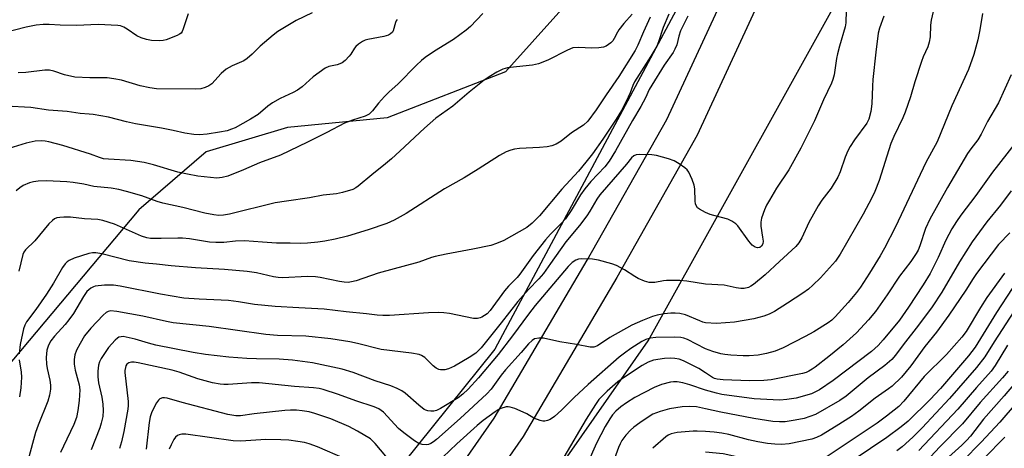
# Model space of a CAD drawing. Units: inches. Extents: x 1249769 to 1255769, y 557452 to 561452.
# Drawn here: x 1253800 to 1254087, y 558741 to 558866 of the extents above; entities that cross this region are included whole.
import ezdxf

# ---------------------------------------------------------------- set-up
doc = ezdxf.new("R2010")
doc.units = ezdxf.units.IN
doc.header["$MEASUREMENT"] = 0
for name, color, linetype in [('NTRL-Pasture Land', 2, 'Continuous'), ('NTRL-Trees', 3, 'Continuous'), ('TRANS-Road', 130, 'Continuous'), ('Undefined', 1, 'Continuous')]:
    doc.layers.add(name, color=color, linetype=linetype)

msp = doc.modelspace()

# ---------------------------------------------------------------- linework, layer by layer
at = {"layer": 'NTRL-Pasture Land'}
msp.add_lwpolyline([(1253989.17, 558904.28), (1253941.55, 558851.19), (1253906.9, 558837.73), (1253877.8, 558834.95), (1253854.01, 558827.78), (1253834.37, 558810.87), (1253790.52, 558758.8)], dxfattribs=at)
at = {"layer": 'NTRL-Trees'}
msp.add_lwpolyline([(1254082.43, 559039.46), (1253938.37, 558770.22), (1253735.26, 558517.51), (1253599.25, 558273.43), (1253598.74, 558269.85), (1253590.98, 558261.31), (1253542.65, 558232.42), (1253533.21, 558195.76), (1253550.98, 558141.31), (1253605.98, 558110.2), (1253682.65, 558096.87), (1253725.43, 558086.87), (1253771.54, 558075.76), (1253771.66, 558075.9), (1253774.95, 558074.75), (1253824.76, 558070.91), (1253872.24, 558005.01), (1253928.76, 557955.55), (1253917.11, 557879.84)], dxfattribs=at)
msp.add_polyline3d([(1254280.82, 557868.03, 0), (1254179.27, 557981.39, 0), (1254108.41, 558014.46, 0), (1254098.97, 558116.01, 0), (1254174.54, 558234.1, 0), (1254294.99, 558328.57, 0), (1254304.44, 558406.51, 0), (1254240.67, 558508.06, 0), (1254146.2, 558569.47, 0), (1254084.8, 558555.3, 0), (1253966.71, 558437.21, 0), (1253958.5, 558389.01, 0), (1253910.03, 558330.93, 0), (1253869.88, 558326.21, 0), (1253834.58, 558380.31, 0), (1253837.65, 558399.65, 0), (1253834.32, 558437.98, 0), (1253816.54, 558487.98, 0), (1253803.76, 558515.76, 0), (1253983.24, 558772.58, 0), (1254113.14, 559006.39, 0)], dxfattribs=at)
at = {"layer": 'TRANS-Road'}
for points in [[(1253764.59, 558507.69, 0), (1253855.41, 558631.11, 0), (1253938.21, 558750.07, 0), (1253965.4, 558796.16, 0), (1253988.64, 558837.23, 0), (1254006.59, 558876.06, 0)], [(1254015.67, 558871.88, 0), (1253997.54, 558832.67, 0), (1253974.06, 558791.16, 0), (1253946.63, 558744.67, 0), (1253863.55, 558625.29, 0), (1253772.83, 558502.01, 0)]]:
    msp.add_polyline3d(points, dxfattribs=at)
at = {"layer": 'Undefined'}
for points, elevation in [([(1254066.82, 558870.45), (1254065.87, 558866.27), (1254065.71, 558864.86), (1254065.57, 558861.44), (1254065.33, 558859.82), (1254064.88, 558858.46), (1254063.57, 558855.6), (1254063.04, 558854.23), (1254061.09, 558848.24), (1254059.89, 558843.85), (1254058.29, 558839.41), (1254057.6, 558837.78), (1254054.94, 558832.3), (1254054.1, 558830.21), (1254050.66, 558819.4), (1254049.45, 558816.2), (1254048.6, 558814.4), (1254046.04, 558809.59), (1254039.27, 558797.91), (1254037.96, 558795.91), (1254033.56, 558791.01), (1254031.31, 558788.85), (1254030.02, 558787.72), (1254028.36, 558786.51), (1254023.96, 558783.65), (1254020.07, 558781.23), (1254018.57, 558780.42), (1254016.98, 558779.79), (1254014.11, 558779.05), (1254008.46, 558778.02), (1254003.17, 558777.63), (1254000, 558777.92)], 400), ([(1253848.79, 558868.15), (1253847.34, 558863.72), (1253847, 558862.96), (1253846.7, 558862.53), (1253846.29, 558862.19), (1253845.56, 558861.79), (1253842.34, 558860.52), (1253841.51, 558860.3), (1253840.36, 558860.22), (1253838.03, 558860.33), (1253836.64, 558860.59), (1253835.08, 558861.15), (1253833.83, 558861.73), (1253830.95, 558863.69), (1253829.99, 558864.26), (1253829.06, 558864.61), (1253828.26, 558864.75), (1253822.49, 558865.01), (1253816.13, 558864.76), (1253811.39, 558864.83), (1253808.19, 558865.01), (1253806.44, 558865), (1253804.41, 558864.83), (1253801.48, 558864.26), (1253795.04, 558862.56)], 420), ([(1253934.88, 558868.19), (1253931.31, 558864.48), (1253930.02, 558863.33), (1253926.34, 558860.61), (1253920.79, 558857.21), (1253918.08, 558855.41), (1253916.95, 558854.5), (1253915.48, 558853.12), (1253910.13, 558847.66), (1253907.44, 558845.24), (1253906.2, 558844.02), (1253904.42, 558842.08), (1253902.67, 558839.77), (1253901.69, 558838.84), (1253900.47, 558838.27), (1253896.85, 558837.12), (1253894.43, 558836.2), (1253889.31, 558833.5), (1253883.68, 558830.66), (1253875.8, 558826.86), (1253869.6, 558824.58), (1253864.95, 558822.56), (1253860.35, 558820.72), (1253858.75, 558820.31), (1253857.14, 558820.16), (1253851.66, 558820.72), (1253848.59, 558821.28), (1253845.78, 558821.89), (1253838.7, 558824.06), (1253835.97, 558824.68), (1253832.02, 558825.32), (1253825.47, 558825.66), (1253824.09, 558825.82), (1253822.92, 558826.16), (1253820.25, 558827.18), (1253812.14, 558829.7), (1253808.12, 558830.76), (1253806.96, 558830.94), (1253805.8, 558831.01), (1253804.05, 558830.91), (1253801.45, 558830.4), (1253795.12, 558828.42)], 414), ([(1253978.56, 558868.05), (1253976.11, 558865.32), (1253974.64, 558863.5), (1253974.22, 558862.81), (1253973.31, 558860.95), (1253972.86, 558860.26), (1253972.31, 558859.66), (1253971.64, 558859.14), (1253970.92, 558858.71), (1253970.14, 558858.41), (1253968.76, 558858.19), (1253966.77, 558858.06), (1253962.87, 558858.27), (1253961.22, 558858.17), (1253959.65, 558857.55), (1253953.89, 558854.58), (1253951.13, 558853.57), (1253949.42, 558853.16), (1253944.77, 558852.68), (1253942.13, 558852.33), (1253940.76, 558851.93), (1253938.97, 558851.09), (1253936.71, 558849.73), (1253935.27, 558848.73), (1253930.88, 558845.28), (1253926.14, 558841.16), (1253921.15, 558837.66), (1253917.83, 558834.77), (1253910.62, 558827.97), (1253908.21, 558825.81), (1253906.46, 558824.32), (1253902.43, 558821.11), (1253898.45, 558817.76), (1253897.76, 558817.26), (1253896.9, 558816.83), (1253893.84, 558815.96), (1253892.14, 558815.58), (1253888.24, 558815.17), (1253884.21, 558814.37), (1253877.51, 558813.45), (1253874.18, 558812.89), (1253860.83, 558809.62), (1253859.16, 558809.34), (1253857.75, 558809.26), (1253856.28, 558809.43), (1253853.64, 558809.95), (1253847.26, 558811.57), (1253841.39, 558812.87), (1253839.78, 558813.35), (1253835.3, 558814.95), (1253830.79, 558816.27), (1253828.58, 558816.84), (1253826.31, 558817.22), (1253821.2, 558817.74), (1253818.33, 558818.35), (1253815.14, 558818.89), (1253813.36, 558819.05), (1253807.37, 558819.34), (1253805, 558819.29), (1253803.56, 558819.07), (1253802.45, 558818.72), (1253800.57, 558817.94), (1253799.61, 558817.34), (1253798.56, 558816.4)], 412), ([(1253885.06, 558868.47), (1253880.3, 558866.22), (1253875, 558862.98), (1253873.61, 558861.9), (1253869.8, 558858.65), (1253867.53, 558856.37), (1253866.02, 558855.04), (1253865.06, 558854.43), (1253861.63, 558852.93), (1253859.94, 558851.97), (1253858.43, 558850.69), (1253855.69, 558847.72), (1253854.79, 558847.06), (1253853.79, 558846.57), (1253852.47, 558846.25), (1253850.81, 558846.09), (1253839.58, 558846.25), (1253837.6, 558846.54), (1253834.79, 558847.09), (1253829.34, 558848.71), (1253827.09, 558849.18), (1253825.08, 558849.42), (1253820.04, 558849.45), (1253815.66, 558849.68), (1253812.62, 558850.34), (1253809.52, 558851.42), (1253808.27, 558851.7), (1253806.89, 558851.72), (1253801.34, 558851.01), (1253799.1, 558850.93)], 418), ([(1253989.25, 558868), (1253987.62, 558864.13), (1253986.23, 558859.97), (1253985.69, 558858.67), (1253983.98, 558855.77), (1253979.18, 558848.27), (1253978.68, 558847.18), (1253977.96, 558845.07), (1253977.36, 558843.75), (1253975.41, 558839.85), (1253973.87, 558837.36), (1253969.93, 558831.48), (1253966.93, 558827.28), (1253965.03, 558824.82), (1253962.82, 558822.2), (1253957.94, 558816.92), (1253951.46, 558809.11), (1253949.31, 558806.97), (1253947.78, 558805.7), (1253941.02, 558801.88), (1253938.92, 558801), (1253937.25, 558800.51), (1253931.99, 558799.42), (1253924.15, 558797.97), (1253920.99, 558797.24), (1253919.88, 558796.91), (1253916.2, 558795.58), (1253904.35, 558792.42), (1253897.88, 558790.15), (1253896.54, 558789.81), (1253895.52, 558789.7), (1253894.42, 558789.76), (1253893.02, 558789.97), (1253887.38, 558791.14), (1253885.99, 558791.33), (1253883.7, 558791.4), (1253876.38, 558791.06), (1253875.08, 558791.08), (1253873.68, 558791.31), (1253868.72, 558792.43), (1253866.05, 558792.83), (1253859.36, 558793.41), (1253850.91, 558793.92), (1253843.79, 558794.52), (1253839.49, 558795.03), (1253836.23, 558795.26), (1253831.55, 558796.01), (1253823.55, 558798.07), (1253821.86, 558798.34), (1253820.79, 558798.32), (1253819.72, 558798.13), (1253815.47, 558796.78), (1253813.98, 558796.11), (1253813.41, 558795.69), (1253812.87, 558795.14), (1253812.08, 558794.03), (1253809.42, 558789.43), (1253807.42, 558786.28), (1253804.25, 558781.76), (1253801.57, 558778.13), (1253801.03, 558777.17), (1253800.66, 558776.12), (1253799.72, 558771.57), (1253799.37, 558768.79)], 408), ([(1253994.8, 558867.43), (1253992.69, 558863.14), (1253992.13, 558861.57), (1253991.57, 558859.03), (1253991.04, 558857.78), (1253990.49, 558856.85), (1253987.89, 558853.18), (1253984.25, 558847.28), (1253983.54, 558846.02), (1253982.41, 558843.59), (1253981.08, 558841.06), (1253978.61, 558836.96), (1253973.67, 558828.09), (1253971.78, 558825.05), (1253970.55, 558823.47), (1253966.46, 558819.16), (1253964.68, 558817), (1253963.46, 558815.22), (1253960.7, 558810.65), (1253959.04, 558808.28), (1253957.84, 558806.97), (1253954.67, 558803.81), (1253953.23, 558802.16), (1253949.57, 558797.54), (1253945.75, 558792.05), (1253944.95, 558791.1), (1253942.42, 558788.54), (1253941.26, 558787.23), (1253937.06, 558781.46), (1253936.11, 558780.52), (1253934.63, 558779.57), (1253934.11, 558779.36), (1253933.3, 558779.18), (1253932.18, 558779.17), (1253925.12, 558780.56), (1253923.46, 558780.79), (1253922, 558780.85), (1253919.06, 558780.8), (1253907.64, 558779.98), (1253905.7, 558779.97), (1253904.05, 558780.11), (1253900.93, 558780.52), (1253894.96, 558781.07), (1253888.49, 558781.91), (1253881.15, 558782.21), (1253874.24, 558782.63), (1253868.14, 558783.22), (1253863.45, 558783.99), (1253860.56, 558784.37), (1253852.01, 558784.75), (1253847.56, 558785.09), (1253840.75, 558786.24), (1253828.97, 558788.6), (1253826.97, 558788.9), (1253824.35, 558788.89), (1253821.6, 558788.54), (1253821.09, 558788.38), (1253820.38, 558788.02), (1253819.74, 558787.56), (1253819.16, 558786.99), (1253818.2, 558785.57), (1253815.29, 558780.64), (1253813.96, 558778.72), (1253812.88, 558777.34), (1253809.74, 558773.99), (1253808.64, 558772.63), (1253807.98, 558771.32), (1253807.53, 558769.9), (1253807.32, 558767.72), (1253807.39, 558765.83), (1253807.59, 558764.5), (1253808.39, 558761.13), (1253808.58, 558759.67), (1253808.52, 558758.49), (1253808.27, 558756.72), (1253807.8, 558755.02), (1253804.95, 558748.02), (1253804.22, 558745.85), (1253802.02, 558737.96)], 406), ([(1254041.02, 558869.07), (1254040.93, 558865.52), (1254040.77, 558864.35), (1254039.08, 558858.73), (1254038.49, 558856.47), (1254038.19, 558855.04), (1254037.52, 558850.35), (1254037.17, 558848.97), (1254036.76, 558847.89), (1254034.45, 558843.05), (1254031.76, 558836.85), (1254027.84, 558828.91), (1254024.32, 558822.53), (1254020.72, 558817.18), (1254018.62, 558813.72), (1254017.77, 558812.21), (1254017.19, 558810.87), (1254016.32, 558808.4), (1254016.08, 558807.28), (1254016.12, 558806.12), (1254016.64, 558802.88), (1254016.76, 558801.71), (1254016.66, 558800.9), (1254016.33, 558800.24), (1254015.8, 558799.83), (1254015.14, 558799.75), (1254014.45, 558800), (1254013.58, 558800.58), (1254012.63, 558801.68), (1254009.4, 558806.17), (1254008.8, 558806.77), (1254007.69, 558807.54), (1254006.44, 558808.15), (1254002.36, 558809.19), (1254001.28, 558809.56), (1254000, 558810.14)], 404), ([(1254080.85, 558868.27), (1254080.1, 558863.43), (1254079.51, 558860.56), (1254078.37, 558856.22), (1254076.82, 558851.86), (1254071.95, 558841.23), (1254067.65, 558830.72), (1254064.36, 558824.75), (1254055.44, 558805.88), (1254052.25, 558799.65), (1254050.98, 558797.43), (1254047.89, 558792.42), (1254045.23, 558788.31), (1254044.03, 558786.7), (1254041.62, 558783.79), (1254037.88, 558779.63), (1254036.89, 558778.65), (1254035.84, 558777.88), (1254031.6, 558775.24), (1254029.12, 558773.85), (1254022.68, 558770.54), (1254020.28, 558769.59), (1254017.8, 558768.89), (1254015.35, 558768.42), (1254012.71, 558768.22), (1254010.94, 558768.22), (1254007.38, 558768.47), (1254005.61, 558768.63), (1254004.45, 558768.84), (1254002.1, 558769.51), (1254000, 558770.24)], 398), ([(1254052.06, 558867.45), (1254050.77, 558863.97), (1254050.39, 558862.53), (1254049.68, 558856.95), (1254048.87, 558848.95), (1254048.73, 558847.02), (1254048.59, 558841.85), (1254048.22, 558839.62), (1254047.66, 558837.4), (1254047.13, 558836.17), (1254043.46, 558831.31), (1254042.23, 558829.34), (1254041.53, 558828.07), (1254040.81, 558826.31), (1254039.31, 558821.94), (1254038.59, 558820.39), (1254036.67, 558817.24), (1254033.9, 558813.67), (1254032.83, 558812.05), (1254030.19, 558807.2), (1254028.06, 558802.72), (1254027.19, 558801.26), (1254026.33, 558800.18), (1254021.62, 558795.76), (1254017.37, 558791.92), (1254013.95, 558789.05), (1254013.23, 558788.55), (1254012.53, 558788.22), (1254011.29, 558787.88), (1254010.24, 558787.88), (1254008.88, 558788.08), (1254005.42, 558788.88), (1254000, 558789.17)], 402), ([(1253909.85, 558866.51), (1253909.56, 558866.08), (1253909.35, 558865.58), (1253908.7, 558863.21), (1253908.47, 558862.79), (1253907.96, 558862.3), (1253907.28, 558861.94), (1253905.99, 558861.52), (1253901.32, 558860.66), (1253900.47, 558860.41), (1253899.73, 558860.04), (1253898.58, 558859.28), (1253897.74, 558858.57), (1253897.38, 558858.14), (1253896.29, 558856.37), (1253895.79, 558855.72), (1253894.65, 558854.51), (1253893.81, 558853.84), (1253893.1, 558853.51), (1253892.35, 558853.27), (1253889.89, 558852.77), (1253888.86, 558852.3), (1253885.3, 558849.73), (1253882.07, 558846.85), (1253880.69, 558845.84), (1253879.44, 558845.14), (1253875.67, 558843.39), (1253873.46, 558842.1), (1253872.05, 558841.16), (1253869.24, 558838.76), (1253867.04, 558837.39), (1253862.53, 558834.87), (1253861.49, 558834.42), (1253860.15, 558833.99), (1253857.92, 558833.53), (1253854.37, 558832.94), (1253852.15, 558832.81), (1253850.44, 558832.87), (1253847.86, 558833.27), (1253844.36, 558834.1), (1253841.04, 558834.75), (1253833.39, 558836.05), (1253830.78, 558836.61), (1253825.54, 558837.93), (1253821.03, 558838.72), (1253819.9, 558838.85), (1253817.28, 558838.98), (1253813.45, 558839.62), (1253808.01, 558840.01), (1253802.78, 558840.76), (1253795.47, 558841.13)], 416), ([(1253983.79, 558867.13), (1253981.79, 558862.89), (1253980.23, 558858.96), (1253979.44, 558857.42), (1253974.59, 558849.8), (1253970.93, 558844.51), (1253967.97, 558840.05), (1253965.54, 558836.81), (1253964.27, 558835.61), (1253960.84, 558833.38), (1253957.76, 558830.97), (1253956.34, 558830.09), (1253955.07, 558829.56), (1253953.69, 558829.31), (1253951.43, 558829.09), (1253945.61, 558828.75), (1253944.17, 558828.61), (1253943.06, 558828.31), (1253941.72, 558827.79), (1253939.72, 558826.73), (1253933.55, 558822.73), (1253929.4, 558820.19), (1253923.69, 558817.01), (1253912.49, 558809.81), (1253908.95, 558807.88), (1253906.86, 558806.92), (1253901.38, 558805.05), (1253895.39, 558803.21), (1253891.73, 558802.3), (1253888.7, 558801.75), (1253886.71, 558801.48), (1253883.62, 558801.14), (1253881.7, 558801.05), (1253878.62, 558801.18), (1253874.61, 558801.18), (1253870.55, 558801.43), (1253865.22, 558801.87), (1253862.6, 558801.75), (1253859.2, 558801.36), (1253856.84, 558801.34), (1253855.07, 558801.48), (1253849.19, 558802.37), (1253847.17, 558802.58), (1253845.75, 558802.62), (1253840.93, 558802.47), (1253837.79, 558802.53), (1253836.71, 558802.72), (1253835.15, 558803.19), (1253827.24, 558806.73), (1253823.81, 558807.76), (1253822.38, 558808.02), (1253818.54, 558808.23), (1253814.43, 558808.69), (1253812.42, 558808.72), (1253811.27, 558808.66), (1253810.44, 558808.51), (1253809.76, 558808.23), (1253809.13, 558807.8), (1253808.11, 558806.75), (1253803.94, 558801.85), (1253801.28, 558799.23), (1253800.8, 558798.51), (1253800.5, 558797.83), (1253799.33, 558792.97)], 410), ([(1254089.29, 558850.29), (1254085.59, 558842.17), (1254082.4, 558836.67), (1254080.49, 558832.96), (1254079.5, 558831.36), (1254077.44, 558828.71), (1254076.5, 558827.31), (1254070.64, 558817.42), (1254065.52, 558808.18), (1254064.25, 558805.45), (1254062.59, 558800.39), (1254062.05, 558799.1), (1254061.53, 558798.12), (1254059.91, 558795.8), (1254056.6, 558791.5), (1254053.02, 558786.05), (1254049.63, 558781.23), (1254047.56, 558778.7), (1254044.03, 558774.98), (1254040.16, 558771.4), (1254036, 558768.03), (1254032.02, 558764.96), (1254031.09, 558764.29), (1254030.14, 558763.73), (1254029.39, 558763.4), (1254028.34, 558763.08), (1254019.15, 558761.25), (1254016.99, 558761.07), (1254012.81, 558760.95), (1254005.14, 558761.24), (1254003.38, 558761.41), (1254002.57, 558761.66), (1254002.01, 558761.94), (1254000, 558763.31)], 396), ([(1254090.44, 558830.4), (1254083.79, 558821.86), (1254078.94, 558815.02), (1254074.59, 558809.35), (1254073.31, 558807.48), (1254071.96, 558805.3), (1254070.17, 558802.04), (1254067.97, 558796.94), (1254065.61, 558792.33), (1254063.56, 558788.94), (1254059.27, 558782.41), (1254056.64, 558778.68), (1254051.9, 558772.88), (1254050.42, 558771.23), (1254048.45, 558769.47), (1254037.26, 558761.06), (1254033.28, 558758.31), (1254032.1, 558757.67), (1254030.88, 558757.15), (1254026.47, 558755.91), (1254023.73, 558755.43), (1254021.72, 558755.31), (1254019.69, 558755.35), (1254014.17, 558755.68), (1254004.72, 558756.98), (1254003.14, 558757.31), (1254000, 558758.16)], 394), ([(1254000, 558810.14), (1253998.16, 558811.05), (1253997.66, 558811.46), (1253997.21, 558812.11), (1253997.04, 558812.6), (1253996.91, 558813.37), (1253996.85, 558816.98), (1253996.68, 558818.09), (1253996.06, 558819.74), (1253995.05, 558821.88), (1253994.58, 558822.6), (1253993.96, 558823.18), (1253992.29, 558824.33), (1253990.78, 558825.19), (1253989.1, 558825.77), (1253985.66, 558826.73), (1253984.23, 558826.93), (1253980.78, 558827.02), (1253979.69, 558826.93), (1253978.98, 558826.64), (1253978.38, 558826.08), (1253976.85, 558824.22), (1253969.06, 558815.3), (1253968.16, 558814.02), (1253966.17, 558810.52), (1253965.24, 558809.09), (1253963.14, 558806.31), (1253959.16, 558801.54), (1253954.71, 558795.19), (1253952.57, 558792.33), (1253951.24, 558790.74), (1253948.25, 558787.62), (1253945.08, 558784.1), (1253940.26, 558777.83), (1253934.41, 558770.56), (1253932.88, 558769.06), (1253930.94, 558767.75), (1253926.61, 558765.26), (1253924.84, 558764.43), (1253923.8, 558764.15), (1253922.51, 558764.13), (1253922.01, 558764.26), (1253921.3, 558764.62), (1253920.41, 558765.29), (1253917.9, 558767.75), (1253917, 558768.31), (1253916.26, 558768.62), (1253914.02, 558769.05), (1253905.21, 558770.08), (1253898.3, 558771.87), (1253896.01, 558772.34), (1253890.46, 558773.17), (1253883.17, 558773.97), (1253874.94, 558774.19), (1253871.47, 558774.48), (1253854.94, 558776.82), (1253844.36, 558777.88), (1253842.42, 558778.25), (1253835.5, 558779.81), (1253827.93, 558781.23), (1253826.08, 558781.36), (1253825.41, 558781.22), (1253824.79, 558780.89), (1253823.94, 558780.12), (1253820.34, 558776.27), (1253818.51, 558774.06), (1253817.19, 558771.88), (1253816.19, 558769.85), (1253815.68, 558768.55), (1253815.45, 558767.19), (1253815.46, 558765.81), (1253815.8, 558764.09), (1253816.9, 558759.73), (1253817.09, 558758.33), (1253816.95, 558755.14), (1253816.53, 558752.25), (1253816.12, 558750.24), (1253815.43, 558748.2), (1253812.33, 558741.88), (1253811.5, 558740.01)], 404), ([(1254089.24, 558816.47), (1254086.14, 558812.27), (1254082.2, 558807.33), (1254077.87, 558801.54), (1254074.13, 558795.71), (1254069.03, 558786.83), (1254066.18, 558782.59), (1254062.2, 558777.21), (1254057.71, 558771.41), (1254055.49, 558768.38), (1254054.4, 558767.15), (1254052.4, 558765.38), (1254047.49, 558761.84), (1254041.03, 558756.49), (1254039.16, 558755.15), (1254032.09, 558751.13), (1254030.45, 558750.47), (1254028.76, 558749.95), (1254026.11, 558749.42), (1254023.25, 558749), (1254021.56, 558748.94), (1254019.61, 558749.02), (1254014.06, 558749.88), (1254004.42, 558751.76), (1254000, 558752.78)], 392), ([(1254088.87, 558804.21), (1254085.6, 558800.77), (1254079.17, 558792.26), (1254078.18, 558790.86), (1254076.01, 558787.4), (1254071.05, 558780.09), (1254067.42, 558775.14), (1254064.03, 558770.98), (1254059.99, 558765.28), (1254057.24, 558762), (1254054.49, 558759.4), (1254053.4, 558758.56), (1254049.51, 558755.87), (1254044.78, 558752.11), (1254042.61, 558750.56), (1254038.09, 558747.65), (1254033.83, 558745.1), (1254032.34, 558744.34), (1254030.98, 558743.91), (1254024.41, 558742.52), (1254022.17, 558742.36), (1254020.23, 558742.39), (1254018.05, 558742.62), (1254015.29, 558743.11), (1254012.55, 558743.73), (1254006.78, 558745.24), (1254004.75, 558745.68), (1254002.53, 558745.98), (1254000, 558746.14)], 390), ([(1254000, 558789.17), (1253994.48, 558790.08), (1253992.42, 558790.23), (1253988.56, 558790.27), (1253987.68, 558790.18), (1253985.15, 558789.7), (1253984.35, 558789.64), (1253983.54, 558789.7), (1253982.17, 558790.07), (1253980.29, 558790.78), (1253979.28, 558791.38), (1253976.33, 558793.39), (1253973.95, 558794.61), (1253972.58, 558795.11), (1253968.67, 558796.15), (1253966.96, 558796.49), (1253963.67, 558796.59), (1253962.81, 558796.47), (1253962.1, 558796.22), (1253961.03, 558795.53), (1253959.86, 558794.33), (1253950.23, 558782.92), (1253948.22, 558780.44), (1253943.55, 558774.09), (1253939.37, 558768.62), (1253933.61, 558761.83), (1253930.61, 558758.52), (1253929.09, 558757.04), (1253927.67, 558756.01), (1253922.56, 558752.88), (1253921.33, 558752.28), (1253920.53, 558752.07), (1253919.67, 558752.04), (1253918.81, 558752.15), (1253918.26, 558752.32), (1253917.77, 558752.58), (1253916.17, 558753.83), (1253912.2, 558757.35), (1253911.22, 558758), (1253909.9, 558758.66), (1253907.98, 558759.48), (1253903.43, 558760.97), (1253896.98, 558763.4), (1253893.76, 558764.38), (1253885.08, 558766.17), (1253879.29, 558766.94), (1253875.42, 558767.23), (1253868.75, 558767.32), (1253865.9, 558767.46), (1253860.72, 558767.86), (1253853.88, 558768.66), (1253850.26, 558769.25), (1253839.38, 558771.39), (1253837.17, 558771.96), (1253833.31, 558773.12), (1253830.68, 558773.72), (1253829.8, 558773.84), (1253829.24, 558773.83), (1253828.56, 558773.64), (1253828.12, 558773.39), (1253827.48, 558772.84), (1253826.49, 558771.78), (1253825.54, 558770.67), (1253824.7, 558769.54), (1253823.34, 558767.41), (1253822.91, 558766.45), (1253822.58, 558765.46), (1253822.36, 558763.78), (1253822.35, 558762.08), (1253822.58, 558760.36), (1253823.53, 558756.12), (1253823.87, 558754.08), (1253823.96, 558752.31), (1253823.82, 558750.56), (1253823.41, 558748.57), (1253822.97, 558747.16), (1253820.43, 558740.76)], 402), ([(1254087.36, 558792.4), (1254082.2, 558785.26), (1254080.31, 558782.35), (1254076.1, 558775.38), (1254074.88, 558773.67), (1254070.41, 558768.6), (1254063.87, 558762.23), (1254057.9, 558754.99), (1254056.49, 558753.46), (1254052.85, 558750.6), (1254050.1, 558748.59), (1254035.26, 558738.59), (1254034.36, 558738.08), (1254033.41, 558737.69), (1254029.9, 558736.67), (1254028.03, 558736.31), (1254026.19, 558736.13), (1254023.43, 558736.13), (1254021.04, 558736.3), (1254013.3, 558737.58), (1254008.26, 558738.91), (1254005.14, 558739.57), (1254000, 558740.09)], 388), ([(1254089.59, 558787.9), (1254084.99, 558780.85), (1254078.73, 558770.77), (1254076.8, 558768.23), (1254068.59, 558758.67), (1254065.59, 558755.52), (1254059.19, 558749.15), (1254057.16, 558747.49), (1254052.93, 558744.42), (1254038.91, 558734.91)], 386), ([(1254090.08, 558781.18), (1254084.33, 558772.32), (1254081.62, 558767.98), (1254079.13, 558764.79), (1254071.22, 558755.81), (1254063.23, 558747.16), (1254060.54, 558744.5), (1254057.38, 558741.69), (1254055.86, 558740.46)], 384), ([(1254000, 558777.92), (1253999.21, 558778.1), (1253998.28, 558778.41), (1253994.15, 558780.18), (1253992.49, 558780.57), (1253991.13, 558780.71), (1253989.82, 558780.71), (1253987.84, 558780.48), (1253985.87, 558780.15), (1253984.49, 558779.73), (1253981.51, 558778.56), (1253978.45, 558777.22), (1253972, 558773.59), (1253968.41, 558771.12), (1253967.34, 558770.73), (1253966.24, 558770.76), (1253962.24, 558771.57), (1253957.42, 558772.3), (1253952.6, 558773.38), (1253951.24, 558773.43), (1253949.97, 558773.16), (1253949.27, 558772.75), (1253948.22, 558771.74), (1253946.09, 558769.23), (1253941.55, 558764.15), (1253940.25, 558762.54), (1253937.29, 558758.45), (1253936.09, 558757.13), (1253928.22, 558749.91), (1253921.34, 558743.8), (1253920.43, 558743.07), (1253919.73, 558742.64), (1253918.99, 558742.33), (1253918.48, 558742.23), (1253917.19, 558742.31), (1253916.18, 558742.63), (1253914.92, 558743.42), (1253911.78, 558745.71), (1253910.24, 558747.05), (1253905.88, 558751.75), (1253905.22, 558752.31), (1253904.5, 558752.75), (1253903.16, 558753.31), (1253897.8, 558755.06), (1253892.73, 558756.97), (1253888.21, 558758.42), (1253887.08, 558758.67), (1253885.4, 558758.89), (1253879.85, 558759.24), (1253869.5, 558760.31), (1253867.28, 558760.31), (1253860.52, 558759.87), (1253859.21, 558759.88), (1253858.12, 558759.99), (1253855.93, 558760.38), (1253851.65, 558761.54), (1253846.13, 558763.43), (1253844.16, 558764.02), (1253834.22, 558766.18), (1253833.06, 558766.38), (1253832.22, 558766.4), (1253831.48, 558766.2), (1253830.9, 558765.75), (1253830.62, 558765.3), (1253830.44, 558764.78), (1253830.29, 558763.93), (1253830.29, 558763.35), (1253831.25, 558754.91), (1253831.29, 558753.76), (1253831.16, 558752.61), (1253829.96, 558746.11), (1253829.29, 558743.09), (1253828.75, 558741.2)], 400), ([(1254000, 558770.24), (1253994.74, 558772.96), (1253993.64, 558773.39), (1253992.79, 558773.59), (1253991.03, 558773.69), (1253985.43, 558773.63), (1253983.75, 558773.43), (1253982.56, 558773.04), (1253981.33, 558772.38), (1253978.16, 558770.35), (1253976.24, 558769.05), (1253974.75, 558767.89), (1253965.65, 558759.89), (1253961.57, 558756.02), (1253957.92, 558752.36), (1253955.81, 558750.55), (1253954.61, 558749.67), (1253953.83, 558749.31), (1253953.02, 558749.13), (1253952.47, 558749.13), (1253951.67, 558749.31), (1253949.84, 558750.03), (1253947.74, 558751.28), (1253946.7, 558751.8), (1253944.22, 558752.81), (1253942.83, 558753.27), (1253942.28, 558753.34), (1253941.73, 558753.3), (1253940.13, 558752.81), (1253939.37, 558752.44), (1253938.46, 558751.84), (1253935.02, 558749.31), (1253933.23, 558747.89), (1253927.27, 558742.53), (1253923.22, 558738.61)], 398), ([(1254088.24, 558771.39), (1254084.64, 558765.37), (1254083.38, 558763.72), (1254079.1, 558758.94), (1254073.69, 558752.7), (1254062.25, 558740.6)], 382), ([(1253799.41, 558767.07), (1253800.02, 558763.48), (1253800.14, 558762.02), (1253799.88, 558758.86), (1253799.51, 558756.3)], 408), ([(1254000, 558763.31), (1253998.02, 558764.52), (1253993.53, 558766.74), (1253992.24, 558767.25), (1253991.04, 558767.48), (1253989.67, 558767.53), (1253988.01, 558767.47), (1253984.77, 558766.97), (1253983.18, 558766.43), (1253981.43, 558765.41), (1253976, 558761.78), (1253974.38, 558760.59), (1253971.25, 558757.87), (1253969.53, 558756.25), (1253968.79, 558755.45), (1253967.81, 558754.06), (1253965.12, 558749.76), (1253958.55, 558738.62)], 396), ([(1254088.37, 558763.8), (1254086.77, 558761.82), (1254080.22, 558754.57), (1254075.04, 558748.38), (1254068.42, 558741.62), (1254064.35, 558737.23)], 380), ([(1254000, 558758.16), (1253995.36, 558759.79), (1253993.37, 558760.35), (1253991.66, 558760.61), (1253990.57, 558760.61), (1253989.76, 558760.52), (1253987.07, 558759.88), (1253984.92, 558759.01), (1253979.31, 558756.04), (1253976.86, 558754.53), (1253975.23, 558753.35), (1253973.76, 558752.04), (1253972.8, 558751.03), (1253971.96, 558749.87), (1253970.62, 558747.62), (1253968.13, 558742.68), (1253965.45, 558736.77)], 394), ([(1254089.92, 558759.73), (1254087.23, 558756.54), (1254081.16, 558749.78), (1254077.39, 558744.81), (1254076.25, 558743.47), (1254074.89, 558742.15), (1254069.06, 558736.93)], 378), ([(1253906.55, 558738.95), (1253903.43, 558742.66), (1253902.02, 558743.96), (1253898.28, 558746.22), (1253895.76, 558747.56), (1253890.43, 558749.79), (1253885.76, 558751.38), (1253884.1, 558751.85), (1253882.15, 558752.18), (1253880.47, 558752.37), (1253878.72, 558752.39), (1253877.05, 558752.27), (1253868.08, 558751.26), (1253864.05, 558750.7), (1253862.68, 558750.67), (1253860.39, 558751.13), (1253847.03, 558754.61), (1253842.64, 558755.86), (1253841.83, 558755.98), (1253841.29, 558755.94), (1253840.53, 558755.64), (1253840.12, 558755.31), (1253839.49, 558754.46), (1253838.82, 558753.27), (1253838.03, 558751.56), (1253837.66, 558750.46), (1253837.35, 558748.76), (1253836.5, 558740.94)], 398), ([(1254000, 558752.78), (1253997.37, 558753.33), (1253995.39, 558753.42), (1253993.14, 558753.32), (1253989.41, 558752.76), (1253986.7, 558751.97), (1253984.61, 558751.17), (1253983.18, 558750.34), (1253980.75, 558748.67), (1253978.99, 558747.39), (1253978.01, 558746.53), (1253976.72, 558745.07), (1253975.54, 558743.49), (1253975.01, 558742.53), (1253974.54, 558741.43), (1253970.35, 558730.01)], 392), ([(1254090.72, 558754.39), (1254085.94, 558748.84), (1254080.51, 558743.01), (1254075.12, 558737.57)], 376), ([(1253894.68, 558738.18), (1253886.57, 558741.63), (1253884.15, 558742.5), (1253882.79, 558742.89), (1253880.79, 558743.23), (1253878.19, 558743.59), (1253875.85, 558743.73), (1253871.53, 558743.79), (1253864.15, 558743.33), (1253861.98, 558743.36), (1253848.07, 558745.38), (1253846.94, 558745.34), (1253846.14, 558745.17), (1253845.68, 558744.95), (1253845.12, 558744.48), (1253844.64, 558743.8), (1253843.84, 558742.27), (1253843.25, 558740.95)], 396), ([(1254000, 558746.14), (1253997.55, 558746.27), (1253996.34, 558746.24), (1253991.65, 558745.79), (1253989.97, 558745.46), (1253989.04, 558745.03), (1253988.36, 558744.55), (1253984.6, 558741.22)], 390), ([(1254087.44, 558744.51), (1254081.3, 558738.22)], 374)]:
    msp.add_lwpolyline(points, dxfattribs=dict(at, elevation=elevation))

doc.saveas('drawing.dxf')
